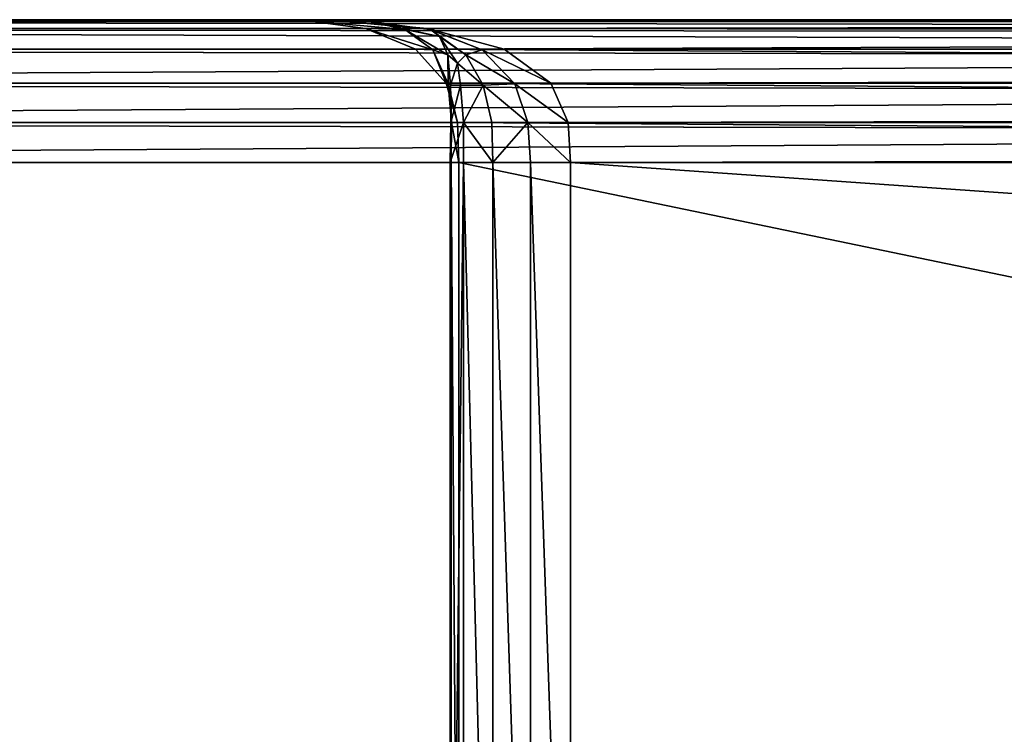
# Model space of a CAD drawing. Extents: x 0 to 7481, y -2653 to 6045.
# Drawn here: x 5072 to 5093, y 4070 to 4085 of the extents above; entities that cross this region are included whole.
import ezdxf

# ---------------------------------------------------------------- set-up
doc = ezdxf.new("R2010")
doc.units = 0
doc.header["$LTSCALE"] = 25.4
doc.layers.get('0').update_dxf_attribs({"color": 13, "linetype": 'CONTINUOUS'})

# ---------------------------------------------------------------- blocks, each defined once
blk = doc.blocks.new('GROUP_44')
at = {"color": 0}
for p, q in [((2.816, 29.978, 2.927), (136.499, 29.978, 597.073)), ((2.816, 29.978, 2.927), (136.499, 29.978, 597.073)), ((3.474, 29.978, 2.105), (446.526, 29.978, 2.105)), ((3.474, 29.978, 2.105), (446.526, 29.978, 2.105)), ((3.659, 30, 2.927), (446.341, 30, 2.927)), ((137.341, 30, 597.073), (3.659, 30, 2.927)), ((3.659, 30, 2.927), (446.341, 30, 2.927)), ((137.341, 30, 597.073), (3.659, 30, 2.927)), ((46.25, 30, 37), (48.146, 29.978, 37.843)), ((47.488, 29.978, 38.665), (46.25, 30, 37)), ((47.488, 29.978, 38.665), (46.25, 30, 37)), ((46.25, 30, 37), (164.6, 30, 563)), ((403.75, 30, 37), (46.25, 30, 37)), ((46.25, 30, 37), (48.146, 29.978, 37.843)), ((46.25, 30, 37), (164.6, 30, 563)), ((403.75, 30, 37), (46.25, 30, 37)), ((47.488, 29.978, 38.665), (48.821, 29.956, 39.057)), ((48.701, 29.817, 40.295), (47.488, 29.978, 38.665)), ((47.488, 29.978, 38.665), (48.821, 29.956, 39.057)), ((165.089, 29.978, 561.335), (47.488, 29.978, 38.665)), ((48.701, 29.817, 40.295), (47.488, 29.978, 38.665)), ((165.089, 29.978, 561.335), (47.488, 29.978, 38.665)), ((48.146, 29.978, 37.843), (48.821, 29.956, 39.057)), ((48.146, 29.978, 37.843), (50.003, 29.817, 38.668)), ((48.146, 29.978, 37.843), (48.821, 29.956, 39.057)), ((48.146, 29.978, 37.843), (401.854, 29.978, 37.843)), ((48.146, 29.978, 37.843), (401.854, 29.978, 37.843)), ((48.146, 29.978, 37.843), (50.003, 29.817, 38.668)), ((49.527, 29.797, 40.171), (48.821, 29.956, 39.057)), ((48.821, 29.956, 39.057), (50.063, 29.797, 39.501)), ((48.821, 29.956, 39.057), (50.063, 29.797, 39.501)), ((49.527, 29.797, 40.171), (48.821, 29.956, 39.057)), ((1.991, 29.817, 2.927), (135.674, 29.817, 597.073)), ((1.991, 29.817, 2.927), (135.674, 29.817, 597.073)), ((3.292, 29.817, 1.3), (446.708, 29.817, 1.3)), ((3.292, 29.817, 1.3), (446.708, 29.817, 1.3)), ((49.749, 29.381, 41.704), (48.701, 29.817, 40.295)), ((48.701, 29.817, 40.295), (49.527, 29.797, 40.171)), ((48.701, 29.817, 40.295), (49.527, 29.797, 40.171)), ((49.749, 29.381, 41.704), (48.701, 29.817, 40.295)), ((165.568, 29.817, 559.705), (48.701, 29.817, 40.295)), ((165.568, 29.817, 559.705), (48.701, 29.817, 40.295)), ((50.112, 29.364, 41.152), (49.527, 29.797, 40.171)), ((50.112, 29.364, 41.152), (49.527, 29.797, 40.171)), ((49.527, 29.797, 40.171), (50.251, 29.649, 40.201)), ((49.527, 29.797, 40.171), (50.251, 29.649, 40.201)), ((50.003, 29.817, 38.668), (51.607, 29.381, 39.381)), ((50.003, 29.817, 38.668), (50.063, 29.797, 39.501)), ((50.003, 29.817, 38.668), (50.063, 29.797, 39.501)), ((50.003, 29.817, 38.668), (399.997, 29.817, 38.668)), ((50.003, 29.817, 38.668), (399.997, 29.817, 38.668)), ((50.003, 29.817, 38.668), (51.607, 29.381, 39.381)), ((50.063, 29.797, 39.501), (50.251, 29.649, 40.201)), ((50.063, 29.797, 39.501), (51.149, 29.364, 39.857)), ((50.063, 29.797, 39.501), (50.251, 29.649, 40.201)), ((50.063, 29.797, 39.501), (51.149, 29.364, 39.857)), ((50.251, 29.649, 40.201), (50.802, 29.261, 40.257)), ((50.251, 29.649, 40.201), (50.802, 29.261, 40.257)), ((50.427, 29.261, 40.726), (50.251, 29.649, 40.201)), ((50.427, 29.261, 40.726), (50.251, 29.649, 40.201)), ((1.277, 29.381, 2.927), (134.96, 29.381, 597.073)), ((1.277, 29.381, 2.927), (134.96, 29.381, 597.073)), ((3.136, 29.381, 0.604), (446.864, 29.381, 0.604)), ((3.136, 29.381, 0.604), (446.864, 29.381, 0.604)), ((49.749, 29.381, 41.704), (50.112, 29.364, 41.152)), ((50.39, 28.668, 42.566), (49.749, 29.381, 41.704)), ((49.749, 29.381, 41.704), (50.112, 29.364, 41.152)), ((50.39, 28.668, 42.566), (49.749, 29.381, 41.704)), ((165.982, 29.381, 558.296), (49.749, 29.381, 41.704)), ((165.982, 29.381, 558.296), (49.749, 29.381, 41.704)), ((50.434, 28.657, 41.779), (50.112, 29.364, 41.152)), ((50.112, 29.364, 41.152), (50.427, 29.261, 40.726)), ((50.112, 29.364, 41.152), (50.427, 29.261, 40.726)), ((50.434, 28.657, 41.779), (50.112, 29.364, 41.152)), ((51.149, 29.364, 39.857), (50.802, 29.261, 40.257)), ((51.149, 29.364, 39.857), (50.802, 29.261, 40.257)), ((51.607, 29.381, 39.381), (51.149, 29.364, 39.857)), ((51.607, 29.381, 39.381), (51.149, 29.364, 39.857)), ((51.149, 29.364, 39.857), (51.831, 28.657, 40.033)), ((51.149, 29.364, 39.857), (51.831, 28.657, 40.033)), ((51.607, 29.381, 39.381), (52.589, 28.668, 39.817)), ((51.607, 29.381, 39.381), (398.393, 29.381, 39.381)), ((51.607, 29.381, 39.381), (52.589, 28.668, 39.817)), ((51.607, 29.381, 39.381), (398.393, 29.381, 39.381)), ((50.427, 29.261, 40.726), (50.63, 29.085, 40.504)), ((50.481, 28.627, 41.088), (50.427, 29.261, 40.726)), ((50.481, 28.627, 41.088), (50.427, 29.261, 40.726)), ((50.427, 29.261, 40.726), (50.63, 29.085, 40.504)), ((50.802, 29.261, 40.257), (50.63, 29.085, 40.504)), ((50.802, 29.261, 40.257), (50.63, 29.085, 40.504)), ((50.802, 29.261, 40.257), (51.167, 28.627, 40.231)), ((50.802, 29.261, 40.257), (51.167, 28.627, 40.231)), ((50.695, 28.627, 40.556), (50.63, 29.085, 40.504)), ((50.695, 28.627, 40.556), (50.63, 29.085, 40.504)), ((0.841, 28.668, 2.927), (134.524, 28.668, 597.073)), ((0.841, 28.668, 2.927), (134.524, 28.668, 597.073)), ((3.04, 28.668, 0.178), (446.96, 28.668, 0.178)), ((3.04, 28.668, 0.178), (446.96, 28.668, 0.178)), ((50.39, 28.668, 42.566), (50.434, 28.657, 41.779)), ((50.626, 27.843, 42.883), (50.39, 28.668, 42.566)), ((50.39, 28.668, 42.566), (50.434, 28.657, 41.779)), ((166.235, 28.668, 557.434), (50.39, 28.668, 42.566)), ((50.626, 27.843, 42.883), (50.39, 28.668, 42.566)), ((166.235, 28.668, 557.434), (50.39, 28.668, 42.566)), ((50.434, 28.657, 41.779), (50.481, 28.627, 41.088)), ((50.507, 27.839, 42.043), (50.434, 28.657, 41.779)), ((50.507, 27.839, 42.043), (50.434, 28.657, 41.779)), ((50.434, 28.657, 41.779), (50.481, 28.627, 41.088)), ((50.695, 28.627, 40.556), (50.481, 28.627, 41.088)), ((50.488, 27.839, 41.271), (50.481, 28.627, 41.088)), ((50.488, 27.839, 41.271), (50.481, 28.627, 41.088)), ((50.695, 28.627, 40.556), (50.481, 28.627, 41.088)), ((50.756, 27.839, 40.604), (50.695, 28.627, 40.556)), ((51.167, 28.627, 40.231), (50.695, 28.627, 40.556)), ((50.756, 27.839, 40.604), (50.695, 28.627, 40.556)), ((51.167, 28.627, 40.231), (50.695, 28.627, 40.556)), ((51.831, 28.657, 40.033), (51.167, 28.627, 40.231)), ((51.831, 28.657, 40.033), (51.167, 28.627, 40.231)), ((51.347, 27.839, 40.197), (51.167, 28.627, 40.231)), ((51.347, 27.839, 40.197), (51.167, 28.627, 40.231)), ((52.589, 28.668, 39.817), (51.831, 28.657, 40.033)), ((52.589, 28.668, 39.817), (51.831, 28.657, 40.033)), ((51.831, 28.657, 40.033), (52.105, 27.839, 40.047)), ((51.831, 28.657, 40.033), (52.105, 27.839, 40.047)), ((52.589, 28.668, 39.817), (52.95, 27.843, 39.978)), ((52.589, 28.668, 39.817), (397.411, 28.668, 39.817)), ((52.589, 28.668, 39.817), (397.411, 28.668, 39.817)), ((52.589, 28.668, 39.817), (52.95, 27.843, 39.978)), ((0.681, 27.843, 2.927), (134.364, 27.843, 597.073)), ((0.681, 27.843, 2.927), (134.364, 27.843, 597.073)), ((3.005, 27.843, 0.022), (446.995, 27.843, 0.022)), ((3.005, 27.843, 0.022), (446.995, 27.843, 0.022)), ((50.475, 27, 41.3), (50.488, 27.839, 41.271)), ((50.475, 27, 41.3), (50.488, 27.839, 41.271)), ((50.756, 27.839, 40.604), (50.488, 27.839, 41.271)), ((50.756, 27.839, 40.604), (50.488, 27.839, 41.271)), ((50.488, 27.839, 41.271), (50.507, 27.839, 42.043)), ((50.488, 27.839, 41.271), (50.507, 27.839, 42.043)), ((50.496, 27, 42.105), (50.507, 27.839, 42.043)), ((50.496, 27, 42.105), (50.507, 27.839, 42.043)), ((50.626, 27.843, 42.883), (50.507, 27.839, 42.043)), ((50.626, 27.843, 42.883), (50.507, 27.839, 42.043)), ((50.659, 27, 42.927), (50.626, 27.843, 42.883)), ((50.659, 27, 42.927), (50.626, 27.843, 42.883)), ((166.329, 27.843, 557.117), (50.626, 27.843, 42.883)), ((166.329, 27.843, 557.117), (50.626, 27.843, 42.883)), ((50.755, 27, 40.604), (50.756, 27.839, 40.604)), ((50.755, 27, 40.604), (50.756, 27.839, 40.604)), ((51.347, 27.839, 40.197), (50.756, 27.839, 40.604)), ((51.347, 27.839, 40.197), (50.756, 27.839, 40.604)), ((51.372, 27, 40.178), (51.347, 27.839, 40.197)), ((52.105, 27.839, 40.047), (51.347, 27.839, 40.197)), ((51.372, 27, 40.178), (51.347, 27.839, 40.197)), ((52.105, 27.839, 40.047), (51.347, 27.839, 40.197)), ((52.95, 27.843, 39.978), (52.105, 27.839, 40.047)), ((52.95, 27.843, 39.978), (52.105, 27.839, 40.047)), ((52.162, 27, 40.022), (52.105, 27.839, 40.047)), ((52.162, 27, 40.022), (52.105, 27.839, 40.047)), ((52.95, 27.843, 39.978), (53, 27, 40)), ((52.95, 27.843, 39.978), (397.05, 27.843, 39.978)), ((52.95, 27.843, 39.978), (53, 27, 40)), ((52.95, 27.843, 39.978), (397.05, 27.843, 39.978)), ((0.659, 27, 2.927), (134.341, 27, 597.073)), ((0.659, 27, 2.927), (134.341, 27, 597.073)), ((447, 27), (3, 27)), ((447, 27), (3, 27)), ((50.475, 27, 41.3), (50.475, 3, 41.3)), ((50.755, 27, 40.604), (50.475, 27, 41.3)), ((50.475, 27, 41.3), (50.475, 3, 41.3)), ((50.475, 27, 41.3), (50.496, 27, 42.105)), ((50.755, 27, 40.604), (50.475, 27, 41.3)), ((50.475, 27, 41.3), (50.496, 27, 42.105)), ((50.496, 27, 42.105), (50.496, 3, 42.105)), ((50.496, 27, 42.105), (50.659, 27, 42.927)), ((50.496, 27, 42.105), (50.496, 3, 42.105)), ((50.496, 27, 42.105), (50.659, 27, 42.927)), ((50.659, 27, 42.927), (50.659, 3, 42.927)), ((166.341, 27, 557.073), (50.659, 27, 42.927)), ((50.659, 27, 42.927), (50.659, 3, 42.927)), ((166.341, 27, 557.073), (50.659, 27, 42.927)), ((50.755, 27, 40.604), (50.755, 3, 40.604)), ((51.372, 27, 40.178), (50.755, 27, 40.604)), ((50.755, 27, 40.604), (50.755, 3, 40.604)), ((51.372, 27, 40.178), (50.755, 27, 40.604)), ((51.372, 27, 40.178), (51.372, 3, 40.178)), ((51.372, 27, 40.178), (51.372, 3, 40.178)), ((52.162, 27, 40.022), (51.372, 27, 40.178)), ((52.162, 27, 40.022), (51.372, 27, 40.178)), ((52.162, 27, 40.022), (52.162, 3, 40.022)), ((53, 27, 40), (52.162, 27, 40.022)), ((52.162, 27, 40.022), (52.162, 3, 40.022)), ((53, 27, 40), (52.162, 27, 40.022)), ((53, 3, 40), (53, 27, 40)), ((53, 27, 40), (397, 27, 40)), ((53, 27, 40), (397, 27, 40)), ((53, 3, 40), (53, 27, 40))]:
    blk.add_line(p, q, dxfattribs=at)
mesh = blk.add_polyface(dxfattribs=at)
corners = [(135.674, 29.817, 597.073), (2.816, 29.978, 2.927), (1.991, 29.817, 2.927), (136.499, 29.978, 597.073)]
mesh.append_faces([[corners[k] for k in face] for face in [(0, 1, 2), (1, 0, 3)]], dxfattribs={"vtx0": -1, "color": 0})
mesh = blk.add_polyface(dxfattribs=at)
corners = [(136.499, 29.978, 597.073), (3.659, 30, 2.927), (2.816, 29.978, 2.927), (137.341, 30, 597.073)]
mesh.append_faces([[corners[k] for k in face] for face in [(0, 1, 2), (1, 0, 3)]], dxfattribs={"vtx0": -1, "color": 0})
mesh = blk.add_polyface(dxfattribs=at)
corners = [(3.474, 29.978, 2.105), (446.708, 29.817, 1.3), (3.292, 29.817, 1.3), (446.526, 29.978, 2.105)]
mesh.append_faces([[corners[k] for k in face] for face in [(0, 1, 2), (1, 0, 3)]], dxfattribs={"vtx0": -1, "color": 0})
mesh = blk.add_polyface(dxfattribs=at)
corners = [(3.659, 30, 2.927), (446.526, 29.978, 2.105), (3.474, 29.978, 2.105), (446.341, 30, 2.927)]
mesh.append_faces([[corners[k] for k in face] for face in [(0, 1, 2), (1, 0, 3)]], dxfattribs={"vtx0": -1, "color": 0})
mesh = blk.add_polyface(dxfattribs=at)
corners = [(3.659, 30, 2.927), (46.25, 30, 37), (446.341, 30, 2.927), (137.341, 30, 597.073), (164.6, 30, 563), (285.4, 30, 563), (403.75, 30, 37), (312.659, 30, 597.073)]
mesh.append_faces([[corners[k] for k in face] for face in [(0, 1, 2), (1, 3, 4), (4, 3, 5), (2, 6, 7), (6, 2, 1), (7, 5, 3)]], dxfattribs={"vtx0": -1, "vtx1": -1, "color": 0})
mesh.append_faces([[corners[k] for k in face] for face in [(1, 0, 3), (7, 6, 5)]], dxfattribs={"vtx0": -1, "vtx2": -1, "color": 0})
mesh = blk.add_polyface(dxfattribs=at)
corners = [(48.821, 29.956, 39.057), (48.146, 29.978, 37.843), (46.25, 30, 37)]
mesh.append_faces([[corners[k] for k in face] for face in [(0, 1, 2)]], dxfattribs={"color": 0})
mesh = blk.add_polyface(dxfattribs=at)
corners = [(48.821, 29.956, 39.057), (46.25, 30, 37), (47.488, 29.978, 38.665)]
mesh.append_faces([[corners[k] for k in face] for face in [(0, 1, 2)]], dxfattribs={"color": 0})
mesh = blk.add_polyface(dxfattribs=at)
corners = [(164.6, 30, 563), (47.488, 29.978, 38.665), (46.25, 30, 37), (165.089, 29.978, 561.335)]
mesh.append_faces([[corners[k] for k in face] for face in [(0, 1, 2), (1, 0, 3)]], dxfattribs={"vtx0": -1, "color": 0})
mesh = blk.add_polyface(dxfattribs=at)
corners = [(48.146, 29.978, 37.843), (403.75, 30, 37), (46.25, 30, 37), (401.854, 29.978, 37.843)]
mesh.append_faces([[corners[k] for k in face] for face in [(0, 1, 2), (1, 0, 3)]], dxfattribs={"vtx0": -1, "color": 0})
mesh = blk.add_polyface(dxfattribs=at)
corners = [(49.527, 29.797, 40.171), (48.821, 29.956, 39.057), (47.488, 29.978, 38.665)]
mesh.append_faces([[corners[k] for k in face] for face in [(0, 1, 2)]], dxfattribs={"color": 0})
mesh = blk.add_polyface(dxfattribs=at)
corners = [(48.701, 29.817, 40.295), (49.527, 29.797, 40.171), (47.488, 29.978, 38.665)]
mesh.append_faces([[corners[k] for k in face] for face in [(0, 1, 2)]], dxfattribs={"color": 0})
mesh = blk.add_polyface(dxfattribs=at)
corners = [(165.089, 29.978, 561.335), (48.701, 29.817, 40.295), (47.488, 29.978, 38.665), (165.568, 29.817, 559.705)]
mesh.append_faces([[corners[k] for k in face] for face in [(0, 1, 2), (1, 0, 3)]], dxfattribs={"vtx0": -1, "color": 0})
mesh = blk.add_polyface(dxfattribs=at)
corners = [(50.063, 29.797, 39.501), (50.003, 29.817, 38.668), (48.146, 29.978, 37.843)]
mesh.append_faces([[corners[k] for k in face] for face in [(0, 1, 2)]], dxfattribs={"color": 0})
mesh = blk.add_polyface(dxfattribs=at)
corners = [(50.063, 29.797, 39.501), (48.146, 29.978, 37.843), (48.821, 29.956, 39.057)]
mesh.append_faces([[corners[k] for k in face] for face in [(0, 1, 2)]], dxfattribs={"color": 0})
mesh = blk.add_polyface(dxfattribs=at)
corners = [(50.003, 29.817, 38.668), (401.854, 29.978, 37.843), (48.146, 29.978, 37.843), (399.997, 29.817, 38.668)]
mesh.append_faces([[corners[k] for k in face] for face in [(0, 1, 2), (1, 0, 3)]], dxfattribs={"vtx0": -1, "color": 0})
mesh = blk.add_polyface(dxfattribs=at)
corners = [(50.251, 29.649, 40.201), (50.063, 29.797, 39.501), (48.821, 29.956, 39.057)]
mesh.append_faces([[corners[k] for k in face] for face in [(0, 1, 2)]], dxfattribs={"color": 0})
mesh = blk.add_polyface(dxfattribs=at)
corners = [(50.251, 29.649, 40.201), (48.821, 29.956, 39.057), (49.527, 29.797, 40.171)]
mesh.append_faces([[corners[k] for k in face] for face in [(0, 1, 2)]], dxfattribs={"color": 0})
mesh = blk.add_polyface(dxfattribs=at)
corners = [(134.96, 29.381, 597.073), (1.991, 29.817, 2.927), (1.277, 29.381, 2.927), (135.674, 29.817, 597.073)]
mesh.append_faces([[corners[k] for k in face] for face in [(0, 1, 2), (1, 0, 3)]], dxfattribs={"vtx0": -1, "color": 0})
mesh = blk.add_polyface(dxfattribs=at)
corners = [(3.292, 29.817, 1.3), (446.864, 29.381, 0.604), (3.136, 29.381, 0.604), (446.708, 29.817, 1.3)]
mesh.append_faces([[corners[k] for k in face] for face in [(0, 1, 2), (1, 0, 3)]], dxfattribs={"vtx0": -1, "color": 0})
mesh = blk.add_polyface(dxfattribs=at)
corners = [(49.749, 29.381, 41.704), (50.112, 29.364, 41.152), (48.701, 29.817, 40.295)]
mesh.append_faces([[corners[k] for k in face] for face in [(0, 1, 2)]], dxfattribs={"color": 0})
mesh = blk.add_polyface(dxfattribs=at)
corners = [(50.112, 29.364, 41.152), (49.527, 29.797, 40.171), (48.701, 29.817, 40.295)]
mesh.append_faces([[corners[k] for k in face] for face in [(0, 1, 2)]], dxfattribs={"color": 0})
mesh = blk.add_polyface(dxfattribs=at)
corners = [(165.568, 29.817, 559.705), (49.749, 29.381, 41.704), (48.701, 29.817, 40.295), (165.982, 29.381, 558.296)]
mesh.append_faces([[corners[k] for k in face] for face in [(0, 1, 2), (1, 0, 3)]], dxfattribs={"vtx0": -1, "color": 0})
mesh = blk.add_polyface(dxfattribs=at)
corners = [(50.112, 29.364, 41.152), (50.427, 29.261, 40.726), (49.527, 29.797, 40.171)]
mesh.append_faces([[corners[k] for k in face] for face in [(0, 1, 2)]], dxfattribs={"color": 0})
mesh = blk.add_polyface(dxfattribs=at)
corners = [(50.427, 29.261, 40.726), (50.251, 29.649, 40.201), (49.527, 29.797, 40.171)]
mesh.append_faces([[corners[k] for k in face] for face in [(0, 1, 2)]], dxfattribs={"color": 0})
mesh = blk.add_polyface(dxfattribs=at)
corners = [(51.149, 29.364, 39.857), (51.607, 29.381, 39.381), (50.003, 29.817, 38.668)]
mesh.append_faces([[corners[k] for k in face] for face in [(0, 1, 2)]], dxfattribs={"color": 0})
mesh = blk.add_polyface(dxfattribs=at)
corners = [(51.149, 29.364, 39.857), (50.003, 29.817, 38.668), (50.063, 29.797, 39.501)]
mesh.append_faces([[corners[k] for k in face] for face in [(0, 1, 2)]], dxfattribs={"color": 0})
mesh = blk.add_polyface(dxfattribs=at)
corners = [(50.003, 29.817, 38.668), (398.393, 29.381, 39.381), (399.997, 29.817, 38.668), (51.607, 29.381, 39.381)]
mesh.append_faces([[corners[k] for k in face] for face in [(0, 1, 2), (1, 0, 3)]], dxfattribs={"vtx0": -1, "color": 0})
mesh = blk.add_polyface(dxfattribs=at)
corners = [(50.802, 29.261, 40.257), (50.063, 29.797, 39.501), (50.251, 29.649, 40.201)]
mesh.append_faces([[corners[k] for k in face] for face in [(0, 1, 2)]], dxfattribs={"color": 0})
mesh = blk.add_polyface(dxfattribs=at)
corners = [(50.802, 29.261, 40.257), (51.149, 29.364, 39.857), (50.063, 29.797, 39.501)]
mesh.append_faces([[corners[k] for k in face] for face in [(0, 1, 2)]], dxfattribs={"color": 0})
mesh = blk.add_polyface(dxfattribs=at)
corners = [(50.802, 29.261, 40.257), (50.251, 29.649, 40.201), (50.63, 29.085, 40.504)]
mesh.append_faces([[corners[k] for k in face] for face in [(0, 1, 2)]], dxfattribs={"color": 0})
mesh = blk.add_polyface(dxfattribs=at)
corners = [(50.251, 29.649, 40.201), (50.427, 29.261, 40.726), (50.63, 29.085, 40.504)]
mesh.append_faces([[corners[k] for k in face] for face in [(0, 1, 2)]], dxfattribs={"color": 0})
mesh = blk.add_polyface(dxfattribs=at)
corners = [(134.96, 29.381, 597.073), (0.841, 28.668, 2.927), (134.524, 28.668, 597.073), (1.277, 29.381, 2.927)]
mesh.append_faces([[corners[k] for k in face] for face in [(0, 1, 2), (1, 0, 3)]], dxfattribs={"vtx0": -1, "color": 0})
mesh = blk.add_polyface(dxfattribs=at)
corners = [(3.136, 29.381, 0.604), (446.96, 28.668, 0.178), (3.04, 28.668, 0.178), (446.864, 29.381, 0.604)]
mesh.append_faces([[corners[k] for k in face] for face in [(0, 1, 2), (1, 0, 3)]], dxfattribs={"vtx0": -1, "color": 0})
mesh = blk.add_polyface(dxfattribs=at)
corners = [(50.39, 28.668, 42.566), (50.112, 29.364, 41.152), (49.749, 29.381, 41.704)]
mesh.append_faces([[corners[k] for k in face] for face in [(0, 1, 2)]], dxfattribs={"color": 0})
mesh = blk.add_polyface(dxfattribs=at)
corners = [(49.749, 29.381, 41.704), (166.235, 28.668, 557.434), (50.39, 28.668, 42.566), (165.982, 29.381, 558.296)]
mesh.append_faces([[corners[k] for k in face] for face in [(0, 1, 2), (1, 0, 3)]], dxfattribs={"vtx0": -1, "color": 0})
mesh = blk.add_polyface(dxfattribs=at)
corners = [(50.112, 29.364, 41.152), (50.434, 28.657, 41.779), (50.427, 29.261, 40.726)]
mesh.append_faces([[corners[k] for k in face] for face in [(0, 1, 2)]], dxfattribs={"color": 0})
mesh = blk.add_polyface(dxfattribs=at)
corners = [(50.112, 29.364, 41.152), (50.39, 28.668, 42.566), (50.434, 28.657, 41.779)]
mesh.append_faces([[corners[k] for k in face] for face in [(0, 1, 2)]], dxfattribs={"color": 0})
mesh = blk.add_polyface(dxfattribs=at)
corners = [(50.802, 29.261, 40.257), (51.831, 28.657, 40.033), (51.149, 29.364, 39.857)]
mesh.append_faces([[corners[k] for k in face] for face in [(0, 1, 2)]], dxfattribs={"color": 0})
mesh = blk.add_polyface(dxfattribs=at)
corners = [(51.149, 29.364, 39.857), (52.589, 28.668, 39.817), (51.607, 29.381, 39.381)]
mesh.append_faces([[corners[k] for k in face] for face in [(0, 1, 2)]], dxfattribs={"color": 0})
mesh = blk.add_polyface(dxfattribs=at)
corners = [(52.589, 28.668, 39.817), (51.149, 29.364, 39.857), (51.831, 28.657, 40.033)]
mesh.append_faces([[corners[k] for k in face] for face in [(0, 1, 2)]], dxfattribs={"color": 0})
mesh = blk.add_polyface(dxfattribs=at)
corners = [(52.589, 28.668, 39.817), (398.393, 29.381, 39.381), (51.607, 29.381, 39.381), (397.411, 28.668, 39.817)]
mesh.append_faces([[corners[k] for k in face] for face in [(0, 1, 2), (1, 0, 3)]], dxfattribs={"vtx0": -1, "color": 0})
mesh = blk.add_polyface(dxfattribs=at)
corners = [(50.427, 29.261, 40.726), (50.434, 28.657, 41.779), (50.481, 28.627, 41.088)]
mesh.append_faces([[corners[k] for k in face] for face in [(0, 1, 2)]], dxfattribs={"color": 0})
mesh = blk.add_polyface(dxfattribs=at)
corners = [(50.427, 29.261, 40.726), (50.481, 28.627, 41.088), (50.63, 29.085, 40.504)]
mesh.append_faces([[corners[k] for k in face] for face in [(0, 1, 2)]], dxfattribs={"color": 0})
mesh = blk.add_polyface(dxfattribs=at)
corners = [(51.167, 28.627, 40.231), (50.802, 29.261, 40.257), (50.63, 29.085, 40.504)]
mesh.append_faces([[corners[k] for k in face] for face in [(0, 1, 2)]], dxfattribs={"color": 0})
mesh = blk.add_polyface(dxfattribs=at)
corners = [(51.831, 28.657, 40.033), (50.802, 29.261, 40.257), (51.167, 28.627, 40.231)]
mesh.append_faces([[corners[k] for k in face] for face in [(0, 1, 2)]], dxfattribs={"color": 0})
mesh = blk.add_polyface(dxfattribs=at)
corners = [(50.63, 29.085, 40.504), (50.481, 28.627, 41.088), (50.695, 28.627, 40.556)]
mesh.append_faces([[corners[k] for k in face] for face in [(0, 1, 2)]], dxfattribs={"color": 0})
mesh = blk.add_polyface(dxfattribs=at)
corners = [(51.167, 28.627, 40.231), (50.63, 29.085, 40.504), (50.695, 28.627, 40.556)]
mesh.append_faces([[corners[k] for k in face] for face in [(0, 1, 2)]], dxfattribs={"color": 0})
mesh = blk.add_polyface(dxfattribs=at)
corners = [(134.524, 28.668, 597.073), (0.681, 27.843, 2.927), (134.364, 27.843, 597.073), (0.841, 28.668, 2.927)]
mesh.append_faces([[corners[k] for k in face] for face in [(0, 1, 2), (1, 0, 3)]], dxfattribs={"vtx0": -1, "color": 0})
mesh = blk.add_polyface(dxfattribs=at)
corners = [(3.04, 28.668, 0.178), (446.995, 27.843, 0.022), (3.005, 27.843, 0.022), (446.96, 28.668, 0.178)]
mesh.append_faces([[corners[k] for k in face] for face in [(0, 1, 2), (1, 0, 3)]], dxfattribs={"vtx0": -1, "color": 0})
mesh = blk.add_polyface(dxfattribs=at)
corners = [(50.39, 28.668, 42.566), (50.626, 27.843, 42.883), (50.434, 28.657, 41.779)]
mesh.append_faces([[corners[k] for k in face] for face in [(0, 1, 2)]], dxfattribs={"color": 0})
mesh = blk.add_polyface(dxfattribs=at)
corners = [(50.39, 28.668, 42.566), (166.329, 27.843, 557.117), (50.626, 27.843, 42.883), (166.235, 28.668, 557.434)]
mesh.append_faces([[corners[k] for k in face] for face in [(0, 1, 2), (1, 0, 3)]], dxfattribs={"vtx0": -1, "color": 0})
mesh = blk.add_polyface(dxfattribs=at)
corners = [(50.434, 28.657, 41.779), (50.626, 27.843, 42.883), (50.507, 27.839, 42.043)]
mesh.append_faces([[corners[k] for k in face] for face in [(0, 1, 2)]], dxfattribs={"color": 0})
mesh = blk.add_polyface(dxfattribs=at)
corners = [(50.434, 28.657, 41.779), (50.507, 27.839, 42.043), (50.481, 28.627, 41.088)]
mesh.append_faces([[corners[k] for k in face] for face in [(0, 1, 2)]], dxfattribs={"color": 0})
mesh = blk.add_polyface(dxfattribs=at)
corners = [(50.695, 28.627, 40.556), (50.488, 27.839, 41.271), (50.756, 27.839, 40.604), (50.481, 28.627, 41.088)]
mesh.append_faces([[corners[k] for k in face] for face in [(0, 1, 2), (1, 0, 3)]], dxfattribs={"vtx0": -1, "color": 0})
mesh = blk.add_polyface(dxfattribs=at)
corners = [(50.481, 28.627, 41.088), (50.507, 27.839, 42.043), (50.488, 27.839, 41.271)]
mesh.append_faces([[corners[k] for k in face] for face in [(0, 1, 2)]], dxfattribs={"color": 0})
mesh = blk.add_polyface(dxfattribs=at)
corners = [(50.756, 27.839, 40.604), (51.167, 28.627, 40.231), (50.695, 28.627, 40.556), (51.347, 27.839, 40.197)]
mesh.append_faces([[corners[k] for k in face] for face in [(0, 1, 2), (1, 0, 3)]], dxfattribs={"vtx0": -1, "color": 0})
mesh = blk.add_polyface(dxfattribs=at)
corners = [(52.105, 27.839, 40.047), (51.831, 28.657, 40.033), (51.167, 28.627, 40.231)]
mesh.append_faces([[corners[k] for k in face] for face in [(0, 1, 2)]], dxfattribs={"color": 0})
mesh = blk.add_polyface(dxfattribs=at)
corners = [(52.105, 27.839, 40.047), (51.167, 28.627, 40.231), (51.347, 27.839, 40.197)]
mesh.append_faces([[corners[k] for k in face] for face in [(0, 1, 2)]], dxfattribs={"color": 0})
mesh = blk.add_polyface(dxfattribs=at)
corners = [(52.95, 27.843, 39.978), (52.589, 28.668, 39.817), (51.831, 28.657, 40.033)]
mesh.append_faces([[corners[k] for k in face] for face in [(0, 1, 2)]], dxfattribs={"color": 0})
mesh = blk.add_polyface(dxfattribs=at)
corners = [(52.95, 27.843, 39.978), (51.831, 28.657, 40.033), (52.105, 27.839, 40.047)]
mesh.append_faces([[corners[k] for k in face] for face in [(0, 1, 2)]], dxfattribs={"color": 0})
mesh = blk.add_polyface(dxfattribs=at)
corners = [(52.95, 27.843, 39.978), (397.411, 28.668, 39.817), (52.589, 28.668, 39.817), (397.05, 27.843, 39.978)]
mesh.append_faces([[corners[k] for k in face] for face in [(0, 1, 2), (1, 0, 3)]], dxfattribs={"vtx0": -1, "color": 0})
mesh = blk.add_polyface(dxfattribs=at)
corners = [(134.364, 27.843, 597.073), (0.659, 27, 2.927), (134.341, 27, 597.073), (0.681, 27.843, 2.927)]
mesh.append_faces([[corners[k] for k in face] for face in [(0, 1, 2), (1, 0, 3)]], dxfattribs={"vtx0": -1, "color": 0})
mesh = blk.add_polyface(dxfattribs=at)
corners = [(3.005, 27.843, 0.022), (447, 27), (3, 27), (446.995, 27.843, 0.022)]
mesh.append_faces([[corners[k] for k in face] for face in [(0, 1, 2), (1, 0, 3)]], dxfattribs={"vtx0": -1, "color": 0})
mesh = blk.add_polyface(dxfattribs=at)
corners = [(50.756, 27.839, 40.604), (50.475, 27, 41.3), (50.755, 27, 40.604), (50.488, 27.839, 41.271)]
mesh.append_faces([[corners[k] for k in face] for face in [(0, 1, 2), (1, 0, 3)]], dxfattribs={"vtx0": -1, "color": 0})
mesh = blk.add_polyface(dxfattribs=at)
corners = [(50.488, 27.839, 41.271), (50.496, 27, 42.105), (50.475, 27, 41.3), (50.507, 27.839, 42.043)]
mesh.append_faces([[corners[k] for k in face] for face in [(0, 1, 2), (1, 0, 3)]], dxfattribs={"vtx0": -1, "color": 0})
mesh = blk.add_polyface(dxfattribs=at)
corners = [(50.507, 27.839, 42.043), (50.659, 27, 42.927), (50.496, 27, 42.105)]
mesh.append_faces([[corners[k] for k in face] for face in [(0, 1, 2)]], dxfattribs={"color": 0})
mesh = blk.add_polyface(dxfattribs=at)
corners = [(50.626, 27.843, 42.883), (50.659, 27, 42.927), (50.507, 27.839, 42.043)]
mesh.append_faces([[corners[k] for k in face] for face in [(0, 1, 2)]], dxfattribs={"color": 0})
mesh = blk.add_polyface(dxfattribs=at)
corners = [(50.626, 27.843, 42.883), (166.341, 27, 557.073), (50.659, 27, 42.927), (166.329, 27.843, 557.117)]
mesh.append_faces([[corners[k] for k in face] for face in [(0, 1, 2), (1, 0, 3)]], dxfattribs={"vtx0": -1, "color": 0})
mesh = blk.add_polyface(dxfattribs=at)
corners = [(51.372, 27, 40.178), (50.756, 27.839, 40.604), (50.755, 27, 40.604), (51.347, 27.839, 40.197)]
mesh.append_faces([[corners[k] for k in face] for face in [(0, 1, 2), (1, 0, 3)]], dxfattribs={"vtx0": -1, "color": 0})
mesh = blk.add_polyface(dxfattribs=at)
corners = [(51.372, 27, 40.178), (52.105, 27.839, 40.047), (51.347, 27.839, 40.197), (52.162, 27, 40.022)]
mesh.append_faces([[corners[k] for k in face] for face in [(0, 1, 2), (1, 0, 3)]], dxfattribs={"vtx0": -1, "color": 0})
mesh = blk.add_polyface(dxfattribs=at)
corners = [(53, 27, 40), (52.95, 27.843, 39.978), (52.105, 27.839, 40.047)]
mesh.append_faces([[corners[k] for k in face] for face in [(0, 1, 2)]], dxfattribs={"color": 0})
mesh = blk.add_polyface(dxfattribs=at)
corners = [(53, 27, 40), (52.105, 27.839, 40.047), (52.162, 27, 40.022)]
mesh.append_faces([[corners[k] for k in face] for face in [(0, 1, 2)]], dxfattribs={"color": 0})
mesh = blk.add_polyface(dxfattribs=at)
corners = [(53, 27, 40), (397.05, 27.843, 39.978), (52.95, 27.843, 39.978), (397, 27, 40)]
mesh.append_faces([[corners[k] for k in face] for face in [(0, 1, 2), (1, 0, 3)]], dxfattribs={"vtx0": -1, "color": 0})
mesh = blk.add_polyface(dxfattribs=at)
corners = [(134.341, 27, 597.073), (0.659, 3, 2.927), (134.341, 3, 597.073), (0.659, 27, 2.927)]
mesh.append_faces([[corners[k] for k in face] for face in [(0, 1, 2), (1, 0, 3)]], dxfattribs={"vtx0": -1, "color": 0})
mesh = blk.add_polyface(dxfattribs=at)
corners = [(447, 27), (3, 3), (3, 27), (447, 3)]
mesh.append_faces([[corners[k] for k in face] for face in [(0, 1, 2), (1, 0, 3)]], dxfattribs={"vtx0": -1, "color": 0})
mesh = blk.add_polyface(dxfattribs=at)
corners = [(50.755, 27, 40.604), (50.475, 3, 41.3), (50.755, 3, 40.604), (50.475, 27, 41.3)]
mesh.append_faces([[corners[k] for k in face] for face in [(0, 1, 2), (1, 0, 3)]], dxfattribs={"vtx0": -1, "color": 0})
mesh = blk.add_polyface(dxfattribs=at)
corners = [(50.475, 27, 41.3), (50.496, 3, 42.105), (50.475, 3, 41.3), (50.496, 27, 42.105)]
mesh.append_faces([[corners[k] for k in face] for face in [(0, 1, 2), (1, 0, 3)]], dxfattribs={"vtx0": -1, "color": 0})
mesh = blk.add_polyface(dxfattribs=at)
corners = [(50.496, 27, 42.105), (50.659, 3, 42.927), (50.496, 3, 42.105), (50.659, 27, 42.927)]
mesh.append_faces([[corners[k] for k in face] for face in [(0, 1, 2), (1, 0, 3)]], dxfattribs={"vtx0": -1, "color": 0})
mesh = blk.add_polyface(dxfattribs=at)
corners = [(50.659, 27, 42.927), (166.341, 3, 557.073), (50.659, 3, 42.927), (166.341, 27, 557.073)]
mesh.append_faces([[corners[k] for k in face] for face in [(0, 1, 2), (1, 0, 3)]], dxfattribs={"vtx0": -1, "color": 0})
mesh = blk.add_polyface(dxfattribs=at)
corners = [(51.372, 3, 40.178), (50.755, 27, 40.604), (50.755, 3, 40.604), (51.372, 27, 40.178)]
mesh.append_faces([[corners[k] for k in face] for face in [(0, 1, 2), (1, 0, 3)]], dxfattribs={"vtx0": -1, "color": 0})
mesh = blk.add_polyface(dxfattribs=at)
corners = [(52.162, 3, 40.022), (51.372, 27, 40.178), (51.372, 3, 40.178), (52.162, 27, 40.022)]
mesh.append_faces([[corners[k] for k in face] for face in [(0, 1, 2), (1, 0, 3)]], dxfattribs={"vtx0": -1, "color": 0})
mesh = blk.add_polyface(dxfattribs=at)
corners = [(53, 3, 40), (52.162, 27, 40.022), (52.162, 3, 40.022), (53, 27, 40)]
mesh.append_faces([[corners[k] for k in face] for face in [(0, 1, 2), (1, 0, 3)]], dxfattribs={"vtx0": -1, "color": 0})
mesh = blk.add_polyface(dxfattribs=at)
corners = [(397, 3, 40), (53, 27, 40), (53, 3, 40), (397, 27, 40)]
mesh.append_faces([[corners[k] for k in face] for face in [(0, 1, 2), (1, 0, 3)]], dxfattribs={"vtx0": -1, "color": 0})
blk = doc.blocks.new('GROUP_13')
at = {"color": 7}
blk.add_blockref('GROUP_44', (0, 1, 10), dxfattribs=at)

msp = doc.modelspace()

# ---------------------------------------------------------------- block references
at = {"color": 0}
msp.add_blockref('GROUP_13', (5030.951, 4054.056, -10), dxfattribs=at)

doc.saveas('drawing.dxf')
